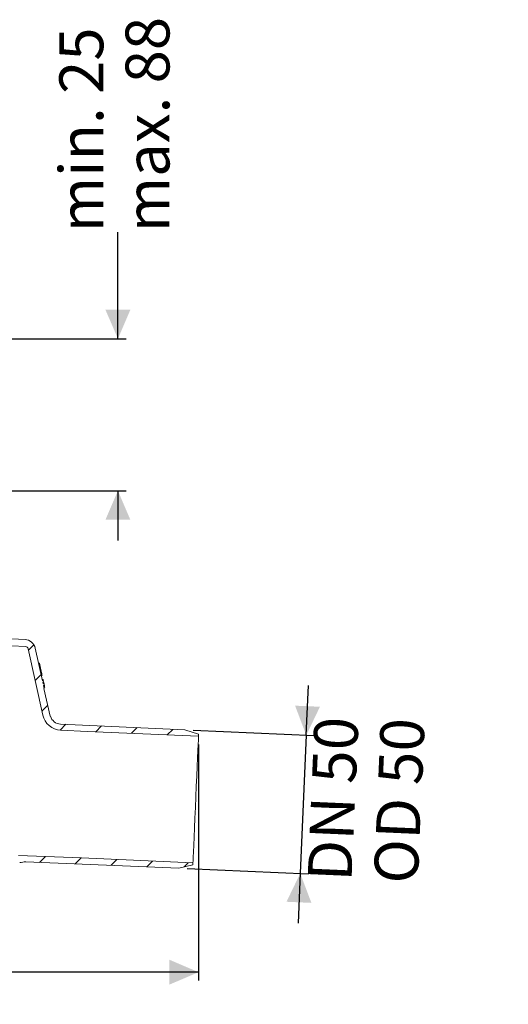
# Model space of a CAD drawing. Units: millimetres. Extents: x 291 to 718, y 188 to 544.
# Drawn here: x 542 to 718, y 188 to 544 of the extents above; entities that cross this region are included whole.
import ezdxf

# ---------------------------------------------------------------- set-up
doc = ezdxf.new("R2010")
doc.units = ezdxf.units.MM
doc.header["$LTSCALE"] = 3
doc.linetypes.add('SLD-Durchgehend', pattern=[0])
doc.layers.add('MAßLINIE_MAßZEICHNUNGEN', color=7, linetype='SLD-Durchgehend')
doc.styles.add('SLDTEXTSTYLE0', font='Opinion Pro')
doc.dimstyles.new('SLDDIMSTYLE0', dxfattribs={"dimtxt": 15.875, "dimasz": 10.5, "dimexe": 0, "dimexo": 0.0625, "dimgap": 3.96875, "dimtad": 0, "dimdec": 0, "dimrnd": 1e-09, "dimzin": 12, "dimdsep": 46, "dimtxsty": 'SLDTEXTSTYLE0', "dimsah": 1, "dimcen": 0.09, "dimadec": 0, "dimazin": 3, "dimtfac": 1, "dimtdec": 0, "dimtofl": 0, "dimtmove": 0, "dimatfit": 3, "dimfxl": 0, "dimfrac": 2, "dimtolj": 1, "dimtzin": 12, "dimarcsym": 0})
doc.dimstyles.new('SLDDIMSTYLE1', dxfattribs={"dimtxt": 15.875, "dimasz": 10.5, "dimexe": 0, "dimexo": 0.0625, "dimgap": 3.96875, "dimtad": 1, "dimdec": 0, "dimrnd": 1e-09, "dimzin": 12, "dimdsep": 46, "dimtxsty": 'SLDTEXTSTYLE0', "dimsah": 1, "dimcen": 0.09, "dimadec": 0, "dimazin": 3, "dimtfac": 1, "dimtdec": 0, "dimtmove": 0, "dimatfit": 0, "dimfxl": 0, "dimfrac": 2, "dimtolj": 1, "dimtzin": 12, "dimarcsym": 0})
doc.dimstyles.new('SLDDIMSTYLE2', dxfattribs={"dimtxt": 15.875, "dimasz": 10.5, "dimexe": 0, "dimexo": 0.0625, "dimgap": 3.96875, "dimtad": 0, "dimdec": 0, "dimrnd": 1e-09, "dimzin": 12, "dimdsep": 46, "dimtxsty": 'SLDTEXTSTYLE0', "dimsah": 1, "dimcen": 0.09, "dimadec": 0, "dimazin": 3, "dimtfac": 1, "dimtdec": 0, "dimtmove": 0, "dimatfit": 0, "dimfxl": 0, "dimfrac": 2, "dimtolj": 1, "dimtzin": 12, "dimarcsym": 0})

# ---------------------------------------------------------------- blocks, each defined once
blk = doc.blocks.new('_D')
at = {"layer": 'MAßLINIE_MAßZEICHNUNGEN', "color": 7}
for p, q in [((606.35, 281.75), (606.35, 196.31)), ((415.44, 199.43), (415.44, 196.31)), ((415.44, 199.31), (491.41, 199.31)), ((606.35, 199.31), (520.66, 199.31))]:
    blk.add_line(p, q, dxfattribs=at)
for points in [[(415.44, 199.31), (425.94, 194.81), (425.94, 203.81)], [(606.35, 199.31), (595.85, 203.81), (595.85, 194.81)]]:
    blk.add_solid(points, dxfattribs=at)
at = {"layer": 'MAßLINIE_MAßZEICHNUNGEN', "color": 7, "insert": (491.41, 208.51), "char_height": 15.875, "attachment_point": 1, "style": 'SLDTEXTSTYLE0'}
blk.add_mtext('191', dxfattribs=at)
blk = doc.blocks.new('_D_1')
at = {"layer": 'MAßLINIE_MAßZEICHNUNGEN', "color": 7}
for p, q in [((645.3, 285.07), (646.09, 303.05)), ((604.44, 286.85), (648.3, 284.94)), ((645.3, 285.07), (643.12, 235.08)), ((602.26, 236.87), (646.12, 234.95)), ((643.12, 235.08), (642.33, 217.1))]:
    blk.add_line(p, q, dxfattribs=at)
for points in [[(645.3, 285.07), (650.25, 295.36), (641.26, 295.75)], [(643.12, 235.08), (638.16, 224.79), (647.16, 224.39)]]:
    blk.add_solid(points, dxfattribs=at)
at = {"layer": 'MAßLINIE_MAßZEICHNUNGEN', "color": 7, "char_height": 15.875, "attachment_point": 1, "rotation": 87.5, "style": 'SLDTEXTSTYLE0'}
for s, insert in [('DN 50', (645.77, 232.63)), ('OD 50', (669.69, 231.77))]:
    blk.add_mtext(s, dxfattribs=dict(at, insert=insert))
blk = doc.blocks.new('_D_4')
at = {"layer": 'MAßLINIE_MAßZEICHNUNGEN', "color": 7}
for p, q in [((577.21, 428.53), (577.21, 467.05)), ((492.44, 428.53), (580.21, 428.53)), ((491.4, 373.53), (580.21, 373.53)), ((577.21, 373.53), (577.21, 355.53))]:
    blk.add_line(p, q, dxfattribs=at)
for points in [[(577.21, 428.53), (581.71, 439.03), (572.71, 439.03)], [(577.21, 373.53), (572.71, 363.03), (581.71, 363.03)]]:
    blk.add_solid(points, dxfattribs=at)
at = {"layer": 'MAßLINIE_MAßZEICHNUNGEN', "color": 7, "char_height": 15.875, "attachment_point": 1, "rotation": 90, "style": 'SLDTEXTSTYLE0'}
for s, insert in [('max. 88', (579.97, 467.05)), ('min. 25', (556.04, 467.05))]:
    blk.add_mtext(s, dxfattribs=dict(at, insert=insert))

msp = doc.modelspace()

# ---------------------------------------------------------------- hatches: boundary and pattern name
at = {"linetype": 'SLD-Durchgehend', "lineweight": 18}
h = msp.add_hatch(dxfattribs=at)
h.set_pattern_fill('ANSI31', scale=3, style=0)
edge = h.paths.add_edge_path(flags=0)
edge.add_line((505.68, 325.79), (498.05, 326.12))
edge.add_arc((498.01, 325.12), 1, 87.5, 117.5)
edge.add_line((497.54, 326.01), (496.26, 325.34))
edge.add_arc((496.49, 324.9), 0.5, 117.5, 177.5)
edge.add_line((496, 324.92), (495.97, 324.39))
edge.add_arc((496.47, 324.37), 0.5, 177.5, 267)
edge.add_line((496.45, 323.87), (504.95, 323.43))
edge.add_arc((504.9, 322.43), 1, -2.5, 87, ccw=False)
edge.add_line((505.89, 322.39), (505.79, 319.98))
edge.add_arc((506.79, 319.93), 1, 177.5, 267.2)
edge.add_line((506.74, 318.94), (543.8, 317.12))
edge.add_arc((543.75, 316.12), 1, 12.5, 87.2, ccw=False)
edge.add_line((544.72, 316.34), (550.04, 292.37))
edge.add_spline(control_points=[(550.04, 292.37), (550.19, 291.7), (550.43, 291.06), (550.77, 290.46), (551.15, 289.78), (551.66, 289.15), (552.24, 288.63), (552.83, 288.11), (553.52, 287.69), (554.24, 287.4), (554.97, 287.1), (555.76, 286.93), (556.54, 286.89)], knot_values=[0, 0, 0, 0, 0.00204, 0.00204, 0.00204, 0.004399, 0.004399, 0.004399, 0.006758, 0.006758, 0.006758, 0.009117, 0.009117, 0.009117, 0.009117], weights=[1, 1, 1, 1, 1, 1, 1, 1, 1, 1, 1, 1, 1], degree=3, periodic=0)
edge.add_line((556.54, 286.89), (566.06, 286.43))
edge.add_line((566.06, 286.43), (606.35, 284.75))
edge.add_line((606.35, 284.75), (606.38, 285.41))
edge.add_line((606.38, 285.41), (601.44, 286.98))
edge.add_line((601.44, 286.98), (556.45, 289.11))
edge.add_arc((556.64, 293.1), 4, 197.4479, 267.3, ccw=False)
edge.add_line((552.82, 291.9), (552.7, 291.91))
edge.add_line((552.7, 291.91), (550.46, 302.01))
edge.add_line((550.46, 302.01), (550.57, 302.01))
edge.add_line((550.57, 302.01), (550.34, 303.02))
edge.add_line((550.34, 303.02), (550.64, 303.01))
edge.add_line((550.64, 303.01), (550.51, 303.59))
edge.add_line((550.51, 303.59), (550.21, 303.6))
edge.add_line((550.21, 303.6), (550.1, 304.13))
edge.add_line((550.1, 304.13), (550.39, 304.12))
edge.add_line((550.39, 304.12), (550.27, 304.68))
edge.add_line((550.27, 304.68), (549.97, 304.7))
edge.add_line((549.97, 304.7), (547.34, 316.55))
edge.add_arc((543.44, 315.69), 4, 12.5, 87.1)
edge.add_line((543.64, 319.68), (509.35, 321.42))
edge.add_arc((509.4, 322.42), 1, 177.5, 267.1, ccw=False)
edge.add_line((508.4, 322.46), (508.42, 323.01))
edge.add_arc((506.43, 323.1), 2, 357.5, 417.5)
edge.add_line((507.5, 324.79), (506.17, 325.63))
edge.add_arc((505.63, 324.79), 1, 57.5, 87.5)
h = msp.add_hatch(dxfattribs=at)
h.set_pattern_fill('ANSI31', scale=3, style=0)
edge = h.paths.add_edge_path(flags=0)
edge.add_line((543.92, 239.22), (599.26, 237))
edge.add_line((599.26, 237), (604.31, 238.14))
edge.add_line((604.31, 238.14), (604.34, 238.83))
edge.add_line((604.34, 238.83), (564.06, 240.66))
edge.add_line((564.06, 240.66), (541.26, 241.56))
edge.add_line((541.26, 241.56), (503.42, 243.01))
edge.add_arc((503.39, 242.01), 1, 87.8, 177.5)
edge.add_line((502.39, 242.06), (502.28, 239.65))
edge.add_arc((501.28, 239.69), 1, 268, 357.5, ccw=False)
edge.add_line((501.25, 238.69), (492.74, 238.99))
edge.add_arc((492.72, 238.49), 0.5, 88, 177.5)
edge.add_line((492.22, 238.51), (492.2, 237.98))
edge.add_arc((492.7, 237.96), 0.5, 177.5, 237.5)
edge.add_line((492.43, 237.54), (493.65, 236.76))
edge.add_arc((494.18, 237.61), 1, 237.5, 267.5)
edge.add_line((494.14, 236.61), (501.77, 236.28))
edge.add_arc((501.81, 237.27), 1, 267.5, 297.5)
edge.add_line((502.27, 236.39), (503.67, 237.12))
edge.add_arc((502.75, 238.89), 2, 297.5, 357.5)
edge.add_line((504.75, 238.8), (504.77, 239.35))
edge.add_arc((505.77, 239.31), 1, 87.9, 177.5, ccw=False)
edge.add_line((505.81, 240.31), (541.71, 238.99))
edge.add_arc((541.86, 242.99), 4, 267.9, 283.8015)
edge.add_arc((543.76, 235.22), 4, 87.7, 103.8015, ccw=False)

# ---------------------------------------------------------------- linework, layer by layer
at = {"color": 7, "linetype": 'SLD-Durchgehend', "lineweight": 18}
for p, q in [((509.35, 321.42), (543.64, 319.68)), ((543.8, 317.12), (506.74, 318.94)), ((550.04, 292.37), (544.72, 316.34)), ((547.34, 316.55), (549.97, 304.7)), ((548.81, 311.18), (548.53, 311.19)), ((548.82, 311.13), (548.81, 311.15)), ((549.22, 308.08), (549.5, 308.07)), ((549.41, 308.35), (549.34, 308.79)), ((549.36, 307.43), (549.66, 307.42)), ((549.66, 307.42), (549.5, 308.07)), ((549.52, 306.71), (549.78, 306.7)), ((549.85, 305.26), (550.14, 305.24)), ((550.27, 304.68), (549.97, 304.7)), ((550.1, 304.13), (550.21, 303.6)), ((550.1, 304.13), (550.39, 304.12)), ((550.16, 303.82), (550.45, 303.8)), ((550.51, 303.59), (550.21, 303.6)), ((550.27, 304.68), (550.39, 304.12)), ((550.34, 303.02), (550.57, 302.01)), ((550.34, 303.02), (550.36, 302.95)), ((550.34, 303.02), (550.64, 303.01)), ((550.36, 302.95), (550.66, 302.94)), ((550.51, 303.59), (550.64, 303.01)), ((550.64, 303.01), (550.66, 302.94)), ((550.46, 302.01), (550.57, 302.01)), ((550.46, 302.01), (552.7, 291.91)), ((550.47, 302.45), (550.76, 302.43)), ((552.82, 291.9), (552.7, 291.91)), ((556.45, 289.11), (601.44, 286.98)), ((566.06, 286.43), (556.54, 286.89)), ((606.35, 284.75), (566.06, 286.43)), ((601.44, 286.98), (606.38, 285.41)), ((606.38, 285.41), (606.35, 284.75)), ((541.26, 241.56), (564.06, 240.66)), ((599.26, 237), (543.92, 239.22)), ((564.06, 240.66), (604.34, 238.83)), ((604.34, 238.83), (604.31, 238.14)), ((604.31, 238.14), (599.26, 237))]:
    msp.add_line(p, q, dxfattribs=at)
at = {"color": 7, "linetype": 'SLD-Durchgehend', "lineweight": 18, "flags": 128}
for points in [[(550.34, 304.13), (550.41, 303.83), (550.42, 303.81)], [(550.45, 303.8), (550.49, 303.64), (550.5, 303.59)], [(552.71, 292.19), (552.82, 291.9), (552.82, 291.9)], [(606.35, 284.75), (606.35, 284.74), (606.33, 284.37), (606.29, 283.36), (606.22, 281.74), (606.12, 279.55), (606, 276.86), (605.87, 273.74), (605.72, 270.27), (605.56, 266.57), (605.39, 262.73), (605.22, 258.87), (605.05, 255.09), (604.9, 251.5), (604.75, 248.2), (604.63, 245.28), (604.52, 242.84), (604.44, 240.93), (604.38, 239.62), (604.35, 238.93), (604.34, 238.83)]]:
    msp.add_lwpolyline(points, dxfattribs=at)
at = {"color": 7, "linetype": 'SLD-Durchgehend', "lineweight": 18}
for centre, radius, start, end in [((543.44, 315.69), 4, 12.5, 87.1), ((543.75, 316.12), 1, 12.5, 87.2), ((505.1, 300.22), 45.06, 10.9611, 14.0071), ((555.6, 309.44), 6.28, 189.9567, 192.5732), ((547.48, 306.7), 2.29, 0.9299, 18.3356), ((539.53, 302.47), 10.97, 11.6401, 14.6592), ((545.68, 301.65), 5.14, 8.7435, 14.4939), ((556.87, 293.88), 7, 192.5001, 267.25), ((556.64, 293.1), 4, 197.4479, 267.3), ((541.86, 242.99), 4, 267.9, 283.8015), ((543.76, 235.22), 4, 87.7, 103.8015)]:
    msp.add_arc(centre, radius, start, end, dxfattribs=at)

# ---------------------------------------------------------------- dimensions: what is measured, and where the dimension line sits
at = {"layer": 'MAßLINIE_MAßZEICHNUNGEN', "color": 7}
dim = msp.add_linear_dim(base=(577.21, 373.53), p1=(489.44, 428.53), p2=(488.4, 373.53), angle=90, text='min. 25\\Pmax. 88', dimstyle='SLDDIMSTYLE2', dxfattribs=at)
dim.commit()
dim.dimension.update_dxf_attribs({"geometry": '_D_4', "text_midpoint": (577.21, 502.92), "dimtype": 160})
dim = msp.add_linear_dim(base=(690.93, 232.99), p1=(601.44, 286.98), p2=(599.26, 237), angle=87.5, dimstyle='SLDDIMSTYLE1', dxfattribs=at)
dim.commit()
dim.dimension.update_dxf_attribs({"geometry": '_D_1', "text_midpoint": (692.02, 257.99), "dimtype": 160})
dim = msp.add_linear_dim(base=(415.44, 199.31), p1=(606.35, 284.75), p2=(415.44, 202.43), dimstyle='SLDDIMSTYLE0', dxfattribs=at)
dim.commit()
dim.dimension.update_dxf_attribs({"geometry": '_D', "text_midpoint": (506.04, 199.31), "dimtype": 160})

doc.saveas('drawing.dxf')
